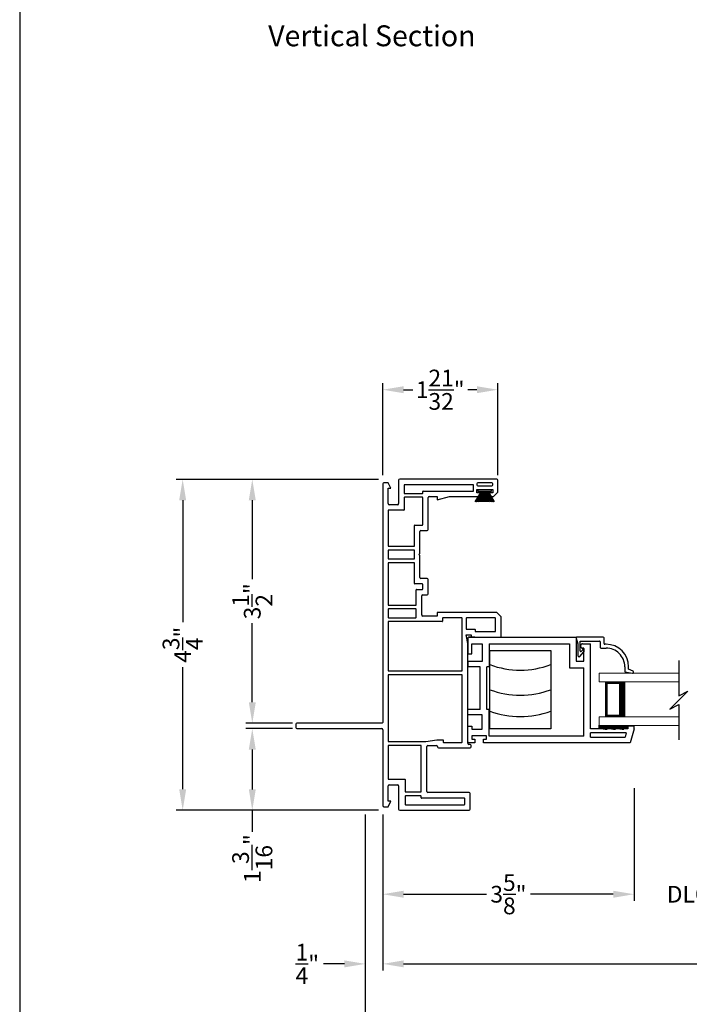
# Model space of a CAD drawing. Extents: x 34 to 102, y -88 to -44.
# Drawn here: x 34 to 43.6, y -79.9 to -65.7 of the extents above; entities that cross this region are included whole.
import ezdxf

# ---------------------------------------------------------------- set-up
doc = ezdxf.new("R2010")
doc.units = 0
doc.header["$MEASUREMENT"] = 0
doc.layers.get('0').update_dxf_attribs({"linetype": 'CONTINUOUS'})
doc.layers.get('DEFPOINTS').update_dxf_attribs({"linetype": 'CONTINUOUS'})
doc.layers.add('Dim', color=7, linetype='CONTINUOUS')
doc.styles.add('Arial', font='arial.ttf')
doc.dimstyles.new('M-4', dxfattribs={"dimtxt": 0.24, "dimasz": 0.3, "dimexe": 0.09375, "dimexo": 0.0625, "dimgap": 0.09, "dimtad": 0, "dimdec": 5, "dimzin": 0, "dimdsep": 46, "dimlunit": 4, "dimtxsty": 'Arial', "dimcen": 0, "dimclrd": 7, "dimclre": 7, "dimclrt": 7, "dimadec": 0, "dimazin": 0, "dimtfac": 1, "dimtdec": 5, "dimtofl": 0, "dimtmove": 0, "dimatfit": 3, "dimfxl": 1, "dimtolj": 1, "dimtzin": 0, "dimarcsym": 0})

# ---------------------------------------------------------------- blocks, each defined once
blk = doc.blocks.new('A$C77FE0CF0')
for p, q in [((0, 0.269), (0.147, 0.181)), ((0.147, 0.178), (0, 0.266)), ((0, 0.251), (0.147, 0.177)), ((0.147, 0.174), (0, 0.247)), ((0, 0.229), (0.147, 0.17)), ((0.147, 0.167), (0, 0.226)), ((0, 0.206), (0.147, 0.164)), ((0.147, 0.161), (0, 0.203)), ((0, 0.182), (0.147, 0.157)), ((0.147, 0.154), (0, 0.179)), ((0, 0.159), (0.147, 0.146)), ((0.147, 0.143), (0, 0.156)), ((0, 0.147), (0.147, 0.143)), ((0.147, 0.14), (0, 0.144)), ((0.147, 0.226), (0.177, 0.226)), ((0.147, 0.039), (0.147, 0.226)), ((0.177, 0.226), (0.177, 0.039)), ((0, 0.12), (0.147, 0.124)), ((0, 0.108), (0.147, 0.121)), ((0.147, 0.121), (0, 0.117)), ((0.147, 0.118), (0, 0.105)), ((0, 0.085), (0.147, 0.11)), ((0.147, 0.107), (0, 0.082)), ((0, 0.062), (0.147, 0.103)), ((0.147, 0.1), (0, 0.058)), ((0, 0.038), (0.147, 0.097)), ((0.147, 0.094), (0, 0.035)), ((0, 0.021), (0.147, 0.093)), ((0, 0.003), (0.148, 0.09)), ((0.148, 0.09), (0, 0.017)), ((0.147, 0.086), (0, 0)), ((0.177, 0.039), (0.147, 0.039))]:
    blk.add_line(p, q)
blk = doc.blocks.new('A$C54FF49FF')
for p, q in [((0, 0), (0, 0.875)), ((0, 0.875), (1.125, 0.875)), ((1.125, 0.875), (1.125, 0)), ((1.125, 0), (0, 0))]:
    blk.add_line(p, q)
for centre in [(1.427, 0.438), (1.735, 0.438), (2.095, 0.438)]:
    blk.add_arc(centre, 1.252, 159.5385, 200.4615)
blk = doc.blocks.new('A$C57904517')
for p, q in [((0.242, 0.773), (0.309, 0.717)), ((0.424, 0.799), (0.252, 0.799)), ((0.356, 0.717), (0.309, 0.717)), ((0.356, 0.717), (0.314, 0.752)), ((0.321, 0.769), (0.463, 0.769)), ((0.505, 0.824), (0.424, 0.799)), ((0.463, 0.769), (0.463, 0.49)), ((0.518, 0.435), (0.518, 0.815)), ((0.362, 0.47), (0.362, 0.395)), ((0.453, 0.48), (0.372, 0.48)), ((0.427, 0.425), (0.508, 0.425)), ((0.417, 0.395), (0.417, 0.415)), ((0.018, 0.127), (0, 0.017)), ((0.094, 0.127), (0.018, 0.127)), ((0.028, 0.008), (0.06, 0.072)), ((0.06, 0.072), (0.094, 0.072))]:
    blk.add_line(p, q)
for centre, radius, start, end in [((0.252, 0.784), 0.015, 90, 230.0004), ((0.321, 0.759), 0.01, 90.0264, 229.9841), ((0.508, 0.815), 0.00999, 359.9854, 107.0579), ((0.372, 0.47), 0.01, 89.9788, 180.0022), ((0.427, 0.415), 0.01, 90, 179.9794), ((0.453, 0.49), 0.01, 270, 0.0336), ((0.508, 0.435), 0.01, 270, 359.9794), ((0.094, 0.395), 0.268, 270, 0.0006), ((0.094, 0.395), 0.323, 270, 359.9984), ((0.015, 0.015), 0.015, 170.7756, 333.39)]:
    blk.add_arc(centre, radius, start, end)
blk = doc.blocks.new('A$C21344732')
for p, q in [((0, 2.288), (0, 2.371)), ((0.051, 2.288), (0, 2.288)), ((0.02, 2.391), (0.237, 2.391)), ((0.1, 2.329), (0.051, 2.329)), ((0.051, 2.329), (0.051, 2.288)), ((0.1, 2.12), (0.1, 2.329)), ((0.237, 2.332), (0.194, 2.332)), ((0.194, 2.332), (0.194, 2.182)), ((0.237, 2.391), (0.237, 2.332)), ((0.399, 2.391), (0.478, 2.391)), ((0.399, 2.182), (0.399, 2.391)), ((0.478, 2.211), (0.478, 2.391)), ((1.167, 2.391), (1.088, 2.391)), ((1.088, 2.211), (1.088, 2.391)), ((1.167, 2.182), (1.167, 2.391)), ((1.496, 2.391), (1.279, 2.391)), ((1.279, 2.391), (1.279, 2.332)), ((1.279, 2.332), (1.422, 2.332)), ((1.422, 2.332), (1.422, 2.182)), ((1.516, 2.371), (1.516, 0.832)), ((1.516, 2.288), (1.516, 2.371)), ((0, 0.054), (0, 2.162)), ((0, 2.162), (0.051, 2.162)), ((0.051, 2.162), (0.051, 2.12)), ((0.194, 2.182), (0.399, 2.182)), ((0.478, 2.211), (1.088, 2.211)), ((1.422, 2.182), (1.167, 2.182)), ((0.051, 2.12), (0.1, 2.12)), ((0.094, 0.724), (0.094, 2.08)), ((0.094, 2.08), (0.478, 2.08)), ((0.478, 2.08), (0.478, 2.117)), ((0.478, 2.117), (1.088, 2.117)), ((1.088, 2.08), (1.088, 2.117)), ((1.422, 2.08), (1.088, 2.08)), ((1.422, 2.08), (1.422, 0.926)), ((1.422, 0.926), (1.078, 0.926)), ((1.078, 0.926), (1.078, 0.724)), ((0.094, 0.724), (1.078, 0.724)), ((1.172, 0.832), (1.172, 0.724)), ((1.516, 0.832), (1.172, 0.832)), ((1.172, 0.724), (1.357, 0.724)), ((1.357, 0.724), (1.357, 0.739)), ((1.387, 0.769), (1.392, 0.769)), ((1.422, 0.739), (1.422, 0.626)), ((0.082, 0.626), (0.14, 0.626)), ((0.082, 0.626), (0.082, 0.129)), ((0.14, 0.114), (0.14, 0.626)), ((0.201, 0.626), (1.422, 0.626)), ((0.201, 0.09), (0.201, 0.626)), ((0.201, 0), (0, 0.054)), ((0.14, 0.114), (0.082, 0.129)), ((0.236, 0.09), (0.201, 0.09)), ((0.236, 0), (0.236, 0.09)), ((0.201, 0), (0.236, 0))]:
    blk.add_line(p, q)
at = {"flags": 128}
for points in [[(0, 2.371), (0, 2.375), (0.002, 2.379), (0.003, 2.382), (0.006, 2.385), (0.009, 2.388), (0.012, 2.389), (0.016, 2.391), (0.02, 2.391)], [(1.516, 2.371), (1.516, 2.375), (1.515, 2.379), (1.513, 2.382), (1.51, 2.385), (1.507, 2.388), (1.504, 2.389), (1.5, 2.391), (1.496, 2.391)]]:
    blk.add_lwpolyline(points, dxfattribs=at)
for centre, start, end in [((1.387, 0.739), 90, 180.0051), ((1.392, 0.739), 359.9951, 90)]:
    blk.add_arc(centre, 0.03, start, end)
blk = doc.blocks.new('A$C2174435D')
at = {"lineweight": 15}
for p, q in [((0, 0.75), (1.143, 0.75)), ((1.143, 0.75), (1.143, 0.625)), ((0, 0.625), (1.143, 0.625)), ((0.768, 0.625), (1.054, 0.625)), ((1.054, 0.625), (1.054, 0.125)), ((0, 0.125), (1.143, 0.125)), ((0, 0), (1.143, 0)), ((1.054, 0.125), (0.768, 0.125)), ((1.054, 0.125), (1.054, 0.125)), ((1.143, 0.125), (1.143, 0))]:
    blk.add_line(p, q, dxfattribs=at)
for points, const_width in [([(0.813, 0.625), (0.813, 0.125)], 0.09), ([(1.054, 0.61), (0.813, 0.61)], 0.03), ([(1.039, 0.61), (1.039, 0.14)], 0.03), ([(1.054, 0.14), (0.813, 0.14)], 0.03)]:
    blk.add_lwpolyline(points, dxfattribs=dict(at, const_width=const_width))
blk = doc.blocks.new('A$C63267E99')
for p, q in [((0.696, 0.256), (0.568, 0.128)), ((0.632, 0.128), (0.696, 0.256)), ((0.504, 0.128), (0, 0.128)), ((0.44, 0), (0.504, 0.128)), ((0.568, 0.128), (0.44, 0)), ((1.136, 0.128), (0.632, 0.128))]:
    blk.add_line(p, q)
blk = doc.blocks.new('*D197')
at = {"layer": 'DEFPOINTS', "color": 0, "transparency": 16777216}
for p in [(39.216, -77.072), (53.029, -77.072), (39.216, -79.279)]:
    blk.add_point(p, dxfattribs=at)
at = {"layer": 'Dim', "color": 7, "lineweight": -2, "transparency": 16777216}
for p, q in [((39.216, -77.134), (39.216, -79.373)), ((53.029, -77.134), (53.029, -79.373)), ((39.516, -79.279), (44.671, -79.279)), ((52.729, -79.279), (47.573, -79.279))]:
    blk.add_line(p, q, dxfattribs=at)
at = {"layer": 'Dim', "color": 7, "transparency": 16777216}
for points in [[(39.516, -79.229), (39.516, -79.329), (39.216, -79.279)], [(52.729, -79.229), (52.729, -79.329), (53.029, -79.279)]]:
    blk.add_solid(points, dxfattribs=at)
at = {"layer": 'Dim', "color": 7, "transparency": 16777216, "insert": (46.122, -79.279), "char_height": 0.24, "attachment_point": 5, "style": 'Arial'}
blk.add_mtext('\\A1;UNIT DIMENSION', dxfattribs=at)
blk = doc.blocks.new('*D198')
at = {"layer": 'DEFPOINTS', "color": 0, "transparency": 16777216}
for p in [(38.966, -77.072), (53.279, -77.072), (53.279, -80.279)]:
    blk.add_point(p, dxfattribs=at)
at = {"layer": 'Dim', "color": 7, "lineweight": -2, "transparency": 16777216}
for p, q in [((38.966, -77.134), (38.966, -80.373)), ((53.279, -77.134), (53.279, -80.373)), ((39.266, -80.279), (44.612, -80.279)), ((52.979, -80.279), (47.632, -80.279))]:
    blk.add_line(p, q, dxfattribs=at)
at = {"layer": 'Dim', "color": 7, "transparency": 16777216}
for points in [[(39.266, -80.229), (39.266, -80.329), (38.966, -80.279)], [(52.979, -80.229), (52.979, -80.329), (53.279, -80.279)]]:
    blk.add_solid(points, dxfattribs=at)
at = {"layer": 'Dim', "color": 7, "transparency": 16777216, "insert": (46.122, -80.279), "char_height": 0.24, "attachment_point": 5, "style": 'Arial'}
blk.add_mtext('\\A1;ROUGH OPENING', dxfattribs=at)
blk = doc.blocks.new('*D199')
at = {"layer": 'DEFPOINTS', "color": 0, "transparency": 16777216}
for p in [(38.966, -77.072), (39.216, -77.821), (38.966, -79.279)]:
    blk.add_point(p, dxfattribs=at)
at = {"layer": 'Dim', "color": 7, "lineweight": -2, "transparency": 16777216}
for p, q in [((38.966, -77.134), (38.966, -79.373)), ((39.216, -77.884), (39.216, -79.373)), ((38.666, -79.279), (38.366, -79.279)), ((39.516, -79.279), (39.816, -79.279))]:
    blk.add_line(p, q, dxfattribs=at)
at = {"layer": 'Dim', "color": 7, "transparency": 16777216}
for points in [[(38.666, -79.229), (38.666, -79.329), (38.966, -79.279)], [(39.516, -79.229), (39.516, -79.329), (39.216, -79.279)]]:
    blk.add_solid(points, dxfattribs=at)
at = {"layer": 'Dim', "color": 7, "transparency": 16777216, "insert": (38.133, -79.279), "char_height": 0.24, "attachment_point": 5, "style": 'Arial'}
blk.add_mtext('\\A1;{\\H1x;\\S1/4;}"', dxfattribs=at)
blk = doc.blocks.new('*D201')
at = {"layer": 'DEFPOINTS', "color": 0, "transparency": 16777216}
for p in [(42.828, -76.691), (39.216, -77.072), (42.828, -78.279)]:
    blk.add_point(p, dxfattribs=at)
at = {"layer": 'Dim', "color": 7, "lineweight": -2, "transparency": 16777216}
for p, q in [((42.828, -76.754), (42.828, -78.373)), ((39.216, -77.134), (39.216, -78.373)), ((39.516, -78.279), (40.706, -78.279)), ((42.528, -78.279), (41.337, -78.279))]:
    blk.add_line(p, q, dxfattribs=at)
at = {"layer": 'Dim', "color": 7, "transparency": 16777216}
for points in [[(39.516, -78.229), (39.516, -78.329), (39.216, -78.279)], [(42.528, -78.229), (42.528, -78.329), (42.828, -78.279)]]:
    blk.add_solid(points, dxfattribs=at)
at = {"layer": 'Dim', "color": 7, "transparency": 16777216, "insert": (41.022, -78.279), "char_height": 0.24, "attachment_point": 5, "style": 'Arial'}
blk.add_mtext('\\A1;3{\\H1x;\\S5/8;}"', dxfattribs=at)
blk = doc.blocks.new('*D205')
at = {"layer": 'DEFPOINTS', "color": 0, "transparency": 16777216}
for p in [(42.828, -76.691), (44.414, -76.691), (44.414, -78.279)]:
    blk.add_point(p, dxfattribs=at)
at = {"layer": 'Dim', "color": 7, "lineweight": -2, "transparency": 16777216}
for p, q in [((42.828, -76.754), (42.828, -78.373)), ((44.414, -76.754), (44.414, -78.373)), ((42.528, -78.279), (42.228, -78.279)), ((44.714, -78.279), (45.014, -78.279))]:
    blk.add_line(p, q, dxfattribs=at)
at = {"layer": 'Dim', "color": 7, "transparency": 16777216}
for points in [[(42.528, -78.229), (42.528, -78.329), (42.828, -78.279)], [(44.714, -78.229), (44.714, -78.329), (44.414, -78.279)]]:
    blk.add_solid(points, dxfattribs=at)
at = {"layer": 'Dim', "color": 7, "transparency": 16777216, "insert": (43.621, -78.279), "char_height": 0.24, "attachment_point": 5, "style": 'Arial'}
blk.add_mtext('\\A1;DLO', dxfattribs=at)
blk = doc.blocks.new('*D206')
at = {"layer": 'DEFPOINTS', "color": 0, "transparency": 16777216}
for p in [(37.342, -75.901), (37.981, -75.901), (39.216, -77.073)]:
    blk.add_point(p, dxfattribs=at)
at = {"layer": 'Dim', "color": 7, "lineweight": -2, "transparency": 16777216}
for p, q in [((37.918, -75.901), (37.248, -75.901)), ((37.342, -76.201), (37.342, -76.773)), ((39.153, -77.073), (37.248, -77.073)), ((37.342, -77.073), (37.342, -77.382))]:
    blk.add_line(p, q, dxfattribs=at)
at = {"layer": 'Dim', "color": 7, "transparency": 16777216}
for points in [[(37.292, -76.201), (37.392, -76.201), (37.342, -75.901)], [(37.292, -76.773), (37.392, -76.773), (37.342, -77.073)]]:
    blk.add_solid(points, dxfattribs=at)
at = {"layer": 'Dim', "color": 7, "transparency": 16777216, "insert": (37.342, -77.767), "char_height": 0.24, "attachment_point": 5, "rotation": 90, "style": 'Arial'}
blk.add_mtext('\\A1;1{\\H1x;\\S3/16;}"', dxfattribs=at)
blk = doc.blocks.new('*D207')
at = {"layer": 'DEFPOINTS', "color": 0, "transparency": 16777216}
for p in [(37.342, -72.321), (39.216, -72.321), (37.981, -75.822)]:
    blk.add_point(p, dxfattribs=at)
at = {"layer": 'Dim', "color": 7, "lineweight": -2, "transparency": 16777216}
for p, q in [((39.153, -72.321), (37.248, -72.321)), ((37.342, -72.621), (37.342, -73.756)), ((37.342, -75.522), (37.342, -74.387)), ((37.918, -75.822), (37.248, -75.822))]:
    blk.add_line(p, q, dxfattribs=at)
at = {"layer": 'Dim', "color": 7, "transparency": 16777216}
for points in [[(37.292, -72.621), (37.392, -72.621), (37.342, -72.321)], [(37.292, -75.522), (37.392, -75.522), (37.342, -75.822)]]:
    blk.add_solid(points, dxfattribs=at)
at = {"layer": 'Dim', "color": 7, "transparency": 16777216, "insert": (37.342, -74.072), "char_height": 0.24, "attachment_point": 5, "rotation": 90, "style": 'Arial'}
blk.add_mtext('\\A1;3{\\H1x;\\S1/2;}"', dxfattribs=at)
blk = doc.blocks.new('*D208')
at = {"layer": 'DEFPOINTS', "color": 0, "transparency": 16777216}
for p in [(36.342, -72.321), (39.216, -72.321), (39.216, -77.072)]:
    blk.add_point(p, dxfattribs=at)
at = {"layer": 'Dim', "color": 7, "lineweight": -2, "transparency": 16777216}
for p, q in [((39.153, -72.321), (36.248, -72.321)), ((36.342, -72.621), (36.342, -74.373)), ((36.342, -76.772), (36.342, -75.02)), ((39.153, -77.072), (36.248, -77.072))]:
    blk.add_line(p, q, dxfattribs=at)
at = {"layer": 'Dim', "color": 7, "transparency": 16777216}
for points in [[(36.292, -72.621), (36.392, -72.621), (36.342, -72.321)], [(36.292, -76.772), (36.392, -76.772), (36.342, -77.072)]]:
    blk.add_solid(points, dxfattribs=at)
at = {"layer": 'Dim', "color": 7, "transparency": 16777216, "insert": (36.342, -74.697), "char_height": 0.24, "attachment_point": 5, "rotation": 90, "style": 'Arial'}
blk.add_mtext('\\A1;4{\\H1x;\\S3/4;}"', dxfattribs=at)
blk = doc.blocks.new('*D209')
at = {"layer": 'DEFPOINTS', "color": 0, "transparency": 16777216}
for p in [(40.869, -71.034), (39.216, -72.321), (40.869, -72.321)]:
    blk.add_point(p, dxfattribs=at)
at = {"layer": 'Dim', "color": 7, "lineweight": -2, "transparency": 16777216}
for p, q in [((39.216, -72.259), (39.216, -70.94)), ((40.869, -72.259), (40.869, -70.94)), ((39.516, -71.034), (39.647, -71.034)), ((40.569, -71.034), (40.438, -71.034))]:
    blk.add_line(p, q, dxfattribs=at)
at = {"layer": 'Dim', "color": 7, "transparency": 16777216}
for points in [[(39.516, -70.984), (39.516, -71.084), (39.216, -71.034)], [(40.569, -70.984), (40.569, -71.084), (40.869, -71.034)]]:
    blk.add_solid(points, dxfattribs=at)
at = {"layer": 'Dim', "color": 7, "transparency": 16777216, "insert": (40.042, -71.034), "char_height": 0.24, "attachment_point": 5, "style": 'Arial'}
blk.add_mtext('\\A1;1{\\H1x;\\S21/32;}"', dxfattribs=at)
blk = doc.blocks.new('A$C40687A25')
for p, q in [((1.171, 2.936), (1.171, 1.716)), ((1.235, 2.951), (1.186, 2.951)), ((1.25, 1.711), (1.25, 2.936)), ((1.156, 1.701), (0.065, 1.701)), ((4.687, 1.701), (1.26, 1.701)), ((0.05, 1.686), (0.05, 1.622)), ((0.05, 1.622), (0.129, 1.582)), ((0.129, 1.622), (0.35, 1.622)), ((0.129, 1.582), (0.129, 1.622)), ((0.365, 1.607), (0.365, 1.487)), ((0.444, 1.617), (0.444, 1.383)), ((0.924, 1.622), (0.449, 1.622)), ((0.929, 1.153), (0.929, 1.617)), ((0.984, 1.617), (0.984, 1.081)), ((1.94, 1.622), (0.989, 1.622)), ((1.945, 0.564), (1.945, 1.617)), ((2, 1.617), (2, 0.564)), ((2.704, 1.622), (2.005, 1.622)), ((2.709, 0.847), (2.709, 1.617)), ((2.764, 1.617), (2.764, 1.225)), ((2.884, 1.622), (2.769, 1.622)), ((2.889, 1.225), (2.889, 1.617)), ((2.944, 1.617), (2.944, 1.225)), ((3.549, 1.622), (2.949, 1.622)), ((3.554, 1.25), (3.554, 1.617)), ((3.609, 1.617), (3.609, 1.25)), ((3.729, 1.622), (3.614, 1.622)), ((3.734, 1.25), (3.734, 1.617)), ((3.789, 1.617), (3.789, 1.25)), ((4.303, 1.622), (3.794, 1.622)), ((4.308, 1.398), (4.308, 1.617)), ((4.387, 1.487), (4.387, 1.607)), ((4.402, 1.622), (4.623, 1.622)), ((4.623, 1.582), (4.702, 1.622)), ((4.623, 1.622), (4.623, 1.582)), ((4.702, 1.622), (4.702, 1.686)), ((0, 1.457), (0, 0.459)), ((0.35, 1.472), (0.015, 1.472)), ((4.737, 1.472), (4.402, 1.472)), ((4.752, 0.062), (4.752, 1.457)), ((0.079, 1.373), (0.079, 0.528)), ((0.199, 1.378), (0.084, 1.378)), ((0.204, 1.153), (0.204, 1.373)), ((0.263, 1.373), (0.263, 1.153)), ((0.439, 1.378), (0.268, 1.378)), ((4.488, 1.393), (4.313, 1.393)), ((4.493, 1.131), (4.493, 1.388)), ((4.548, 1.388), (4.548, 1.131)), ((4.668, 1.393), (4.553, 1.393)), ((4.673, 0.397), (4.673, 1.388)), ((0.173, 0.528), (0.173, 1.143)), ((0.178, 1.148), (0.199, 1.148)), ((0.268, 1.148), (0.924, 1.148)), ((2.769, 1.22), (2.884, 1.22)), ((2.803, 1.141), (3.076, 1.141)), ((2.949, 1.22), (3.165, 1.22)), ((3.17, 1.215), (3.17, 1.131)), ((3.248, 1.131), (3.248, 1.24)), ((3.253, 1.245), (3.549, 1.245)), ((3.327, 1.062), (3.327, 1.151)), ((3.342, 1.166), (3.656, 1.166)), ((3.614, 1.245), (3.729, 1.245)), ((3.656, 1.166), (3.671, 1.181)), ((3.671, 1.181), (3.686, 1.166)), ((3.686, 1.166), (4, 1.166)), ((3.794, 1.245), (4.089, 1.245)), ((4.015, 1.151), (4.015, 1.062)), ((4.094, 1.24), (4.094, 1.131)), ((0.252, 0.459), (0.252, 1.054)), ((0.267, 1.069), (0.914, 1.069)), ((0.929, 1.054), (0.929, 0.928)), ((0.984, 1.081), (1.009, 0.925)), ((2.788, 0.921), (2.788, 1.126)), ((3.091, 1.126), (3.091, 1.062)), ((3.106, 1.047), (3.312, 1.047)), ((3.175, 1.126), (3.243, 1.126)), ((4.03, 1.047), (4.489, 1.047)), ((4.099, 1.126), (4.488, 1.126)), ((4.504, 1.032), (4.504, 0.921)), ((4.553, 1.126), (4.578, 1.126)), ((4.583, 1.121), (4.583, 0.397)), ((0.894, 0.898), (0.894, 0.444)), ((0.914, 0.913), (0.909, 0.913)), ((1.009, 0.925), (1.009, 0.834)), ((2.839, 0.921), (2.788, 0.921)), ((2.839, 0.063), (2.839, 0.921)), ((4.456, 0.921), (4.504, 0.742)), ((4.504, 0.921), (4.456, 0.921)), ((0.973, 0.829), (0.973, 0.564)), ((1.009, 0.834), (0.978, 0.834)), ((2.755, 0.842), (2.714, 0.842)), ((2.76, 0.564), (2.76, 0.837)), ((4.504, 0.742), (4.504, 0.296)), ((0.015, 0.444), (0.237, 0.444)), ((0.084, 0.523), (0.168, 0.523)), ((0.909, 0.429), (0.93, 0.429)), ((0.945, 0.444), (0.945, 0.465)), ((0.96, 0.48), (2.395, 0.48)), ((0.978, 0.559), (1.94, 0.559)), ((2.005, 0.559), (2.755, 0.559)), ((2.395, 0.48), (2.52, 0.502)), ((2.485, 0.429), (2.485, 0.015)), ((2.52, 0.429), (2.485, 0.429)), ((2.52, 0.502), (2.52, 0.429)), ((2.599, 0.499), (2.599, 0.379)), ((2.755, 0.504), (2.604, 0.504)), ((2.76, 0.084), (2.76, 0.499)), ((2.564, 0.369), (2.564, 0.084)), ((2.594, 0.374), (2.569, 0.374)), ((4.504, 0.296), (4.555, 0.296)), ((4.555, 0.347), (4.606, 0.347)), ((4.555, 0.296), (4.555, 0.347)), ((4.583, 0.397), (4.673, 0.397)), ((4.606, 0.347), (4.606, 0.119)), ((4.656, 0.332), (4.656, 0.134)), ((4.687, 0.347), (4.671, 0.347)), ((4.702, 0.134), (4.702, 0.332)), ((4.504, 0.17), (4.504, 0.11)), ((4.555, 0.17), (4.504, 0.17)), ((4.555, 0.119), (4.555, 0.17)), ((2.569, 0.079), (2.755, 0.079)), ((2.776, 0), (2.839, 0.063)), ((4.504, 0.11), (4.567, 0.047)), ((4.606, 0.119), (4.555, 0.119)), ((4.567, 0.047), (4.737, 0.047)), ((4.671, 0.119), (4.687, 0.119)), ((2.5, 0), (2.776, 0))]:
    blk.add_line(p, q)
for centre, radius, start, end in [((1.186, 2.936), 0.015, 90, 180), ((1.235, 2.936), 0.015, 0, 90), ((0.065, 1.686), 0.015, 90, 180), ((1.156, 1.716), 0.015, 270, 0), ((1.26, 1.711), 0.01, 180, 270), ((4.687, 1.686), 0.015, 0, 90), ((0.35, 1.607), 0.015, 0, 90), ((0.449, 1.617), 0.005, 90, 180), ((0.924, 1.617), 0.005, 0, 90), ((0.989, 1.617), 0.005, 90, 180), ((1.94, 1.617), 0.005, 0, 90), ((2.005, 1.617), 0.005, 90, 180), ((2.704, 1.617), 0.005, 0, 90), ((2.769, 1.617), 0.005, 90, 180), ((2.884, 1.617), 0.005, 0, 90), ((2.949, 1.617), 0.005, 90, 180), ((3.549, 1.617), 0.005, 0, 90), ((3.614, 1.617), 0.005, 90, 180), ((3.729, 1.617), 0.005, 0, 90), ((3.794, 1.617), 0.005, 90, 180), ((4.303, 1.617), 0.005, 0, 90), ((4.402, 1.607), 0.015, 90, 180), ((0.015, 1.457), 0.015, 90, 180), ((0.35, 1.487), 0.015, 270, 0), ((4.402, 1.487), 0.015, 180, 270), ((4.737, 1.457), 0.015, 0, 90), ((0.084, 1.373), 0.005, 90, 180), ((0.199, 1.373), 0.005, 0, 90), ((0.268, 1.373), 0.005, 90, 180), ((0.439, 1.383), 0.005, 270, 0), ((4.313, 1.398), 0.005, 180, 270), ((4.488, 1.388), 0.005, 0, 90), ((4.553, 1.388), 0.005, 90, 180), ((4.668, 1.388), 0.005, 0, 90), ((0.178, 1.143), 0.005, 90, 180), ((0.199, 1.153), 0.005, 270, 0), ((0.268, 1.153), 0.005, 180, 270), ((0.924, 1.153), 0.005, 270, 0), ((2.769, 1.225), 0.005, 180, 270), ((2.803, 1.126), 0.015, 90, 180), ((2.884, 1.225), 0.005, 270, 0), ((2.949, 1.225), 0.005, 180, 270), ((3.076, 1.126), 0.015, 0, 90), ((3.165, 1.215), 0.005, 0, 90), ((3.253, 1.24), 0.005, 90, 180), ((3.342, 1.151), 0.015, 90, 180), ((3.549, 1.25), 0.005, 270, 0), ((3.614, 1.25), 0.005, 180, 270), ((3.729, 1.25), 0.005, 270, 0), ((3.794, 1.25), 0.005, 180, 270), ((4, 1.151), 0.015, 0, 90), ((4.089, 1.24), 0.005, 0, 90), ((0.267, 1.054), 0.015, 90, 180), ((0.914, 1.054), 0.015, 0, 90), ((3.106, 1.062), 0.015, 180, 270), ((3.175, 1.131), 0.005, 180, 270), ((3.243, 1.131), 0.005, 270, 0), ((3.312, 1.062), 0.015, 270, 0), ((4.03, 1.062), 0.015, 180, 270), ((4.099, 1.131), 0.005, 180, 270), ((4.488, 1.131), 0.005, 270, 0), ((4.489, 1.032), 0.015, 0, 90), ((4.553, 1.131), 0.005, 180, 270), ((4.578, 1.121), 0.005, 0, 90), ((0.909, 0.898), 0.015, 90, 180), ((0.914, 0.928), 0.015, 270, 0), ((0.978, 0.829), 0.005, 90, 180), ((2.714, 0.847), 0.005, 180, 270), ((2.755, 0.837), 0.005, 0, 90), ((0.015, 0.459), 0.015, 180, 270), ((0.084, 0.528), 0.005, 180, 270), ((0.168, 0.528), 0.005, 270, 0), ((0.237, 0.459), 0.015, 270, 0), ((0.909, 0.444), 0.015, 180, 270), ((0.93, 0.444), 0.015, 270, 0), ((0.96, 0.465), 0.015, 90, 180), ((0.978, 0.564), 0.005, 180, 270), ((1.94, 0.564), 0.005, 270, 0), ((2.005, 0.564), 0.005, 180, 270), ((2.604, 0.499), 0.005, 90, 180), ((2.755, 0.564), 0.005, 270, 0), ((2.755, 0.499), 0.005, 0, 90), ((2.569, 0.369), 0.005, 90, 180), ((2.594, 0.379), 0.005, 270, 0), ((4.671, 0.332), 0.015, 90, 180), ((4.687, 0.332), 0.015, 0, 90), ((2.5, 0.015), 0.015, 180, 270), ((2.569, 0.084), 0.005, 180, 270), ((2.755, 0.084), 0.005, 270, 0), ((4.671, 0.134), 0.015, 180, 270), ((4.687, 0.134), 0.015, 270, 0), ((4.737, 0.062), 0.015, 270, 0)]:
    blk.add_arc(centre, radius, start, end)

msp = doc.modelspace()

# ---------------------------------------------------------------- hatches: boundary and pattern name
h = msp.add_hatch()
h.set_pattern_fill('_USER', color=256, scale=0.001, angle=-90, style=0, pattern_type=0)
h.set_pattern_definition([(270, (39.4164793, -61.0130987), (0.001, 6e-20), [])])
h.paths.add_polyline_path([(42.554567, -75.902637), (42.580567, -75.902637), (42.674567, -75.917637), (42.674567, -75.902637), (42.737567, -75.902637), (42.737567, -75.867637), (42.737567, -75.851544), (42.323998, -75.851544), (42.323998, -75.902637), (42.340567, -75.902637), (42.434567, -75.917637), (42.434567, -75.902637), (42.460567, -75.902637), (42.554567, -75.917637)])

# ---------------------------------------------------------------- linework, layer by layer
msp.add_lwpolyline([(34, -44), (34, -88), (68, -88), (68, -44)], close=True)

# ---------------------------------------------------------------- block references
for name, p, rotation in [('A$C40687A25', (40.91686, -77.071842), 90.00000000000001), ('A$C77FE0CF0', (40.815379, -72.644762), 90), ('A$C21344732', (42.82753, -76.103644), 90), ('A$C57904517', (42.820448, -75.105589), 90), ('A$C54FF49FF', (41.630449, -75.903519), 90)]:
    msp.add_blockref(name, p, dxfattribs=dict(rotation=rotation))
at = {"xscale": -1, "rotation": 270}
msp.add_blockref('A$C63267E99', (43.341814, -76.060676), dxfattribs=at)
at = {"xscale": -1}
msp.add_blockref('A$C2174435D', (43.469764, -75.855939), dxfattribs=at)

# ---------------------------------------------------------------- texts
at = {"style": 'Arial'}
msp.add_text('Vertical Section', height=0.3, dxfattribs=at).set_placement((37.570508, -66.101564))

# ---------------------------------------------------------------- dimensions: what is measured, and where the dimension line sits
at = {"layer": 'Dim'}
for base, p1, p2, picture, middle in [((40.869171, -71.034034), (39.215727, -72.321359), (40.869171, -72.321359), '*D209', (40.042449, -71.034034)), ((38.965727, -79.279111), (39.215727, -77.821446), (38.965727, -77.071842), '*D199', (38.133053, -79.279111))]:
    dim = msp.add_linear_dim(base=base, p1=p1, p2=p2, dimstyle='M-4', dxfattribs=at)
    dim.commit()
    dim.dimension.update_dxf_attribs({"geometry": picture, "text_midpoint": middle})
for base, p1, picture, middle in [((36.341753, -72.321359), (39.215727, -77.071877), '*D208', (36.341753, -74.696618)), ((37.341762, -72.321359), (37.98086, -75.821842), '*D207', (37.341762, -74.071601))]:
    dim = msp.add_linear_dim(base=base, p1=p1, p2=(39.21586, -72.321359), angle=90, dimstyle='M-4', override={"dimtmove": 0}, dxfattribs=at)
    dim.commit()
    dim.dimension.update_dxf_attribs({"geometry": picture, "text_midpoint": middle})
dim = msp.add_linear_dim(base=(37.3417625, -75.9008423), p1=(39.2157368, -77.0728767), p2=(37.9808604, -75.9008423), angle=90, dimstyle='M-4', dxfattribs=at)
dim.commit()
dim.dimension.update_dxf_attribs({"geometry": '*D206', "text_midpoint": (37.3417625, -77.7671154), "dimtype": 160})
dim = msp.add_linear_dim(base=(42.82753, -78.279111), p1=(39.215727, -77.071842), p2=(42.82753, -76.691262), dimstyle='M-4', override={"dimtmove": 0}, dxfattribs=at)
dim.commit()
dim.dimension.update_dxf_attribs({"geometry": '*D201', "text_midpoint": (41.021628, -78.279111)})
dim = msp.add_linear_dim(base=(44.414446, -78.279111), p1=(42.82753, -76.691262), p2=(44.414446, -76.691262), text='DLO', dimstyle='M-4', dxfattribs=at)
dim.commit()
dim.dimension.update_dxf_attribs({"geometry": '*D205', "text_midpoint": (43.620988, -78.279111)})
dim = msp.add_linear_dim(base=(53.2786, -80.279111), p1=(38.965727, -77.071842), p2=(53.2786, -77.071842), text='ROUGH OPENING', dimstyle='M-4', override={"dimtmove": 0}, dxfattribs=at)
dim.commit()
dim.dimension.update_dxf_attribs({"geometry": '*D198', "text_midpoint": (46.122163, -80.279111)})
dim = msp.add_linear_dim(base=(39.215737, -79.279111), p1=(53.0286, -77.071842), p2=(39.215737, -77.071877), angle=180, text='UNIT DIMENSION', dimstyle='M-4', override={"dimtmove": 0}, dxfattribs=at)
dim.commit()
dim.dimension.update_dxf_attribs({"geometry": '*D197', "text_midpoint": (46.122168, -79.279111)})

doc.saveas('drawing.dxf')
